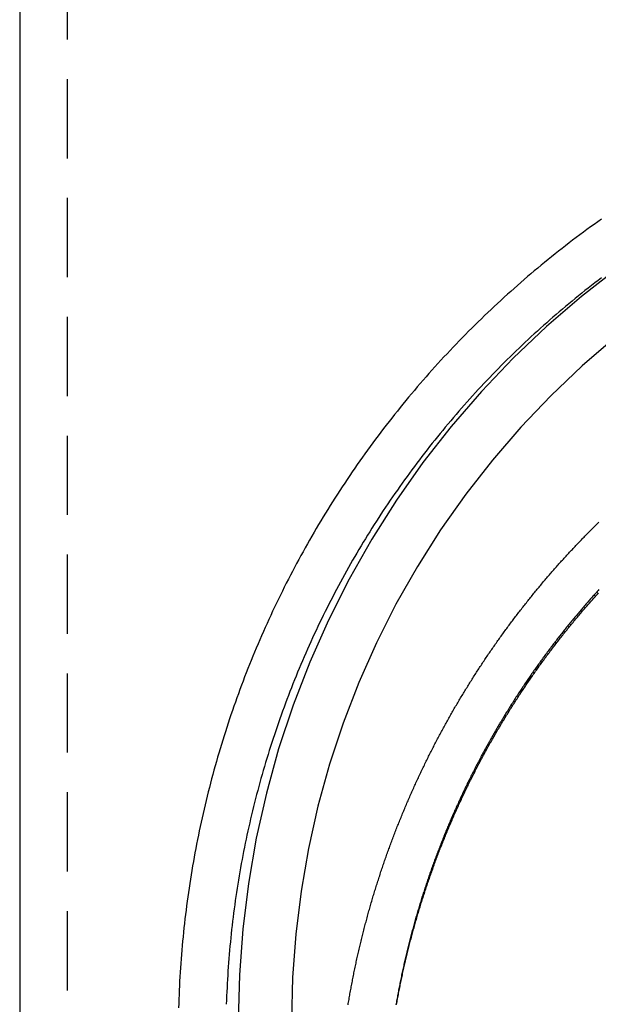
# Model space of a CAD drawing. Extents: x 817 to 1069, y 163 to 494.
# Drawn here: x 996 to 1014, y 375 to 406 of the extents above; entities that cross this region are included whole.
import ezdxf

# ---------------------------------------------------------------- set-up
doc = ezdxf.new("R2010")
doc.units = 0
doc.header["$LTSCALE"] = 10
doc.linetypes.add('VERDECKT', pattern=[0.375, 0.25, -0.125])
doc.layers.get('0').update_dxf_attribs({"linetype": 'CONTINUOUS'})
doc.layers.add('STEMPEL', color=3, linetype='CONTINUOUS')

# ---------------------------------------------------------------- blocks, each defined once
blk = doc.blocks.new('A$C1FA8683E')
at = {"extrusion": (-2e-16, 1, -2e-16)}
blk.add_line((-419.40228, 33.64359), (-419.40228, -104.84945), dxfattribs=at)
at = {"color": 1, "linetype": 'VERDECKT', "extrusion": (-2e-16, 1, -2e-16)}
blk.add_line((-417.90228, 33.64359), (-417.90228, -104.84945), dxfattribs=at)
at = {"color": 1}
for points in [[(-401.052, 17.9742, 0), (-401.167, 17.8929, 0), (-401.282, 17.8112, 0), (-401.396, 17.7289, 0), (-401.51, 17.6461, 0), (-401.623, 17.5627, 0), (-401.736, 17.4789, 0), (-401.849, 17.3946, 0), (-401.961, 17.3097, 0), (-402.073, 17.2244, 0), (-402.184, 17.1386, 0), (-402.295, 17.0522, 0), (-402.406, 16.9654, 0), (-402.516, 16.878, 0), (-402.626, 16.7902, 0), (-402.736, 16.7019, 0), (-402.845, 16.613, 0), (-402.954, 16.5237, 0), (-403.062, 16.4339, 0), (-403.17, 16.3436, 0), (-403.277, 16.2528, 0), (-403.385, 16.1616, 0), (-403.491, 16.0699, 0), (-403.598, 15.9777, 0), (-403.703, 15.885, 0), (-403.809, 15.7918, 0), (-403.914, 15.6982, 0), (-404.019, 15.6041, 0), (-404.123, 15.5095, 0), (-404.227, 15.4145, 0), (-404.33, 15.319, 0), (-404.433, 15.223, 0), (-404.535, 15.1266, 0), (-404.637, 15.0297, 0), (-404.739, 14.9324, 0), (-404.84, 14.8346, 0), (-404.941, 14.7364, 0), (-405.041, 14.6377, 0), (-405.141, 14.5386, 0), (-405.241, 14.439, 0), (-405.34, 14.339, 0), (-405.438, 14.2385, 0), (-405.536, 14.1376, 0), (-405.634, 14.0363, 0), (-405.731, 13.9346, 0), (-405.828, 13.8324, 0), (-405.924, 13.7297, 0), (-406.02, 13.6267, 0), (-406.116, 13.5232, 0), (-406.21, 13.4193, 0), (-406.305, 13.315, 0), (-406.399, 13.2102, 0), (-406.492, 13.1051, 0), (-406.586, 12.9995, 0), (-406.678, 12.8935, 0), (-406.77, 12.7871, 0), (-406.862, 12.6803, 0), (-406.953, 12.573, 0), (-407.044, 12.4654, 0), (-407.134, 12.3574, 0), (-407.224, 12.249, 0), (-407.313, 12.1401, 0), (-407.402, 12.0309, 0), (-407.49, 11.9213, 0), (-407.578, 11.8113, 0), (-407.665, 11.7008, 0), (-407.752, 11.5901, 0), (-407.838, 11.4789, 0), (-407.924, 11.3673, 0), (-408.009, 11.2553, 0), (-408.094, 11.143, 0), (-408.178, 11.0303, 0), (-408.262, 10.9172, 0), (-408.345, 10.8038, 0), (-408.428, 10.6899, 0), (-408.511, 10.5757, 0), (-408.592, 10.4611, 0), (-408.674, 10.3462, 0), (-408.754, 10.2309, 0), (-408.835, 10.1152, 0), (-408.914, 9.9992, 0), (-408.993, 9.88282, 0), (-409.072, 9.76607, 0), (-409.15, 9.64898, 0), (-409.228, 9.53153, 0), (-409.305, 9.41374, 0), (-409.381, 9.29559, 0), (-409.457, 9.17711, 0), (-409.533, 9.05828, 0), (-409.608, 8.93911, 0), (-409.682, 8.81961, 0), (-409.756, 8.69978, 0), (-409.829, 8.57961, 0), (-409.902, 8.45912, 0), (-409.974, 8.3383, 0), (-410.046, 8.21715, 0), (-410.117, 8.09569, 0), (-410.188, 7.97391, 0), (-410.258, 7.85181, 0), (-410.327, 7.7294, 0), (-410.396, 7.60668, 0), (-410.465, 7.48365, 0), (-410.533, 7.36032, 0), (-410.6, 7.23669, 0), (-410.667, 7.11275, 0), (-410.733, 6.98852, 0), (-410.799, 6.86399, 0), (-410.864, 6.73917, 0), (-410.928, 6.61406, 0), (-410.992, 6.48866, 0), (-411.056, 6.36298, 0), (-411.118, 6.23702, 0), (-411.181, 6.11077, 0), (-411.242, 5.98425, 0), (-411.304, 5.85746, 0), (-411.364, 5.73039, 0), (-411.424, 5.60305, 0), (-411.484, 5.47545, 0), (-411.543, 5.34758, 0), (-411.601, 5.21945, 0), (-411.659, 5.09107, 0), (-411.716, 4.96242, 0), (-411.773, 4.83352, 0), (-411.829, 4.70437, 0), (-411.884, 4.57498, 0), (-411.939, 4.44533, 0), (-411.993, 4.31544, 0), (-412.047, 4.18531, 0), (-412.1, 4.05495, 0), (-412.153, 3.92434, 0), (-412.205, 3.7935, 0), (-412.256, 3.66244, 0), (-412.307, 3.53114, 0), (-412.357, 3.39962, 0), (-412.407, 3.26787, 0), (-412.456, 3.13591, 0), (-412.505, 3.00372, 0), (-412.552, 2.87132, 0), (-412.6, 2.73871, 0), (-412.646, 2.60589, 0), (-412.692, 2.47286, 0), (-412.738, 2.33962, 0), (-412.783, 2.20618, 0), (-412.827, 2.07254, 0), (-412.871, 1.93871, 0), (-412.914, 1.80468, 0), (-412.957, 1.67045, 0), (-412.998, 1.53604, 0), (-413.04, 1.40144, 0), (-413.08, 1.26665, 0), (-413.121, 1.13169, 0), (-413.16, 0.99654, 0), (-413.199, 0.86122, 0), (-413.237, 0.72572, 0), (-413.275, 0.59005, 0), (-413.312, 0.45421, 0), (-413.348, 0.3182, 0), (-413.384, 0.18203, 0), (-413.419, 0.0457, 0), (-413.454, -0.09078, 0), (-413.488, -0.22742, 0), (-413.521, -0.36421, 0), (-413.554, -0.50116, 0), (-413.586, -0.63824, 0), (-413.618, -0.77547, 0), (-413.649, -0.91284, 0), (-413.679, -1.05035, 0), (-413.709, -1.18799, 0), (-413.738, -1.32576, 0), (-413.766, -1.46366, 0), (-413.794, -1.60169, 0), (-413.821, -1.73984, 0), (-413.848, -1.87811, 0), (-413.874, -2.0165, 0), (-413.899, -2.15501, 0), (-413.924, -2.29363, 0), (-413.948, -2.43235, 0), (-413.972, -2.57119, 0), (-413.994, -2.71012, 0), (-414.017, -2.84916, 0), (-414.038, -2.9883, 0), (-414.059, -3.12753, 0), (-414.08, -3.26686, 0), (-414.1, -3.40627, 0), (-414.119, -3.54577, 0), (-414.137, -3.68536, 0), (-414.155, -3.82503, 0), (-414.172, -3.96477, 0), (-414.189, -4.10459, 0), (-414.205, -4.24449, 0), (-414.221, -4.38445, 0), (-414.235, -4.52449, 0), (-414.25, -4.66459, 0), (-414.263, -4.80475, 0), (-414.276, -4.94496, 0), (-414.288, -5.08524, 0), (-414.3, -5.22557, 0), (-414.311, -5.36595, 0), (-414.321, -5.50637, 0), (-414.331, -5.64685, 0), (-414.34, -5.78736, 0), (-414.349, -5.92792, 0), (-414.357, -6.06851, 0), (-414.364, -6.20913, 0), (-414.371, -6.34979, 0), (-414.377, -6.49047, 0), (-414.382, -6.63118, 0), (-414.387, -6.77191, 0), (-414.391, -6.91267, 0)], [(-401.054, 16.1248, 0), (-401.159, 16.0452, 0), (-401.263, 15.9651, 0), (-401.367, 15.8846, 0), (-401.47, 15.8036, 0), (-401.573, 15.7221, 0), (-401.676, 15.6402, 0), (-401.778, 15.5579, 0), (-401.88, 15.4751, 0), (-401.981, 15.3918, 0), (-402.082, 15.3081, 0), (-402.183, 15.224, 0), (-402.284, 15.1394, 0), (-402.384, 15.0543, 0), (-402.483, 14.9689, 0), (-402.583, 14.8829, 0), (-402.682, 14.7966, 0), (-402.78, 14.7098, 0), (-402.878, 14.6226, 0), (-402.976, 14.5349, 0), (-403.074, 14.4469, 0), (-403.171, 14.3584, 0), (-403.267, 14.2694, 0), (-403.363, 14.1801, 0), (-403.459, 14.0903, 0), (-403.555, 14.0001, 0), (-403.65, 13.9095, 0), (-403.744, 13.8184, 0), (-403.839, 13.727, 0), (-403.932, 13.6351, 0), (-404.026, 13.5429, 0), (-404.119, 13.4502, 0), (-404.212, 13.3571, 0), (-404.304, 13.2636, 0), (-404.396, 13.1697, 0), (-404.487, 13.0755, 0), (-404.578, 12.9808, 0), (-404.669, 12.8857, 0), (-404.759, 12.7902, 0), (-404.849, 12.6943, 0), (-404.938, 12.5981, 0), (-405.027, 12.5014, 0), (-405.115, 12.4044, 0), (-405.203, 12.3069, 0), (-405.291, 12.2091, 0), (-405.378, 12.1109, 0), (-405.465, 12.0124, 0), (-405.551, 11.9134, 0), (-405.637, 11.8141, 0), (-405.723, 11.7144, 0), (-405.808, 11.6143, 0), (-405.892, 11.5139, 0), (-405.977, 11.4131, 0), (-406.06, 11.3119, 0), (-406.144, 11.2103, 0), (-406.226, 11.1084, 0), (-406.309, 11.0062, 0), (-406.391, 10.9035, 0), (-406.472, 10.8006, 0), (-406.553, 10.6972, 0), (-406.634, 10.5935, 0), (-406.714, 10.4895, 0), (-406.794, 10.3851, 0), (-406.873, 10.2804, 0), (-406.952, 10.1753, 0), (-407.03, 10.0698, 0), (-407.108, 9.96407, 0), (-407.185, 9.85796, 0), (-407.262, 9.75151, 0), (-407.339, 9.64473, 0), (-407.415, 9.53761, 0), (-407.49, 9.43015, 0), (-407.565, 9.32237, 0), (-407.64, 9.21426, 0), (-407.714, 9.10582, 0), (-407.788, 8.99706, 0), (-407.861, 8.88798, 0), (-407.934, 8.77857, 0), (-408.006, 8.66884, 0), (-408.077, 8.5588, 0), (-408.149, 8.44844, 0), (-408.219, 8.33777, 0), (-408.29, 8.22679, 0), (-408.359, 8.1155, 0), (-408.429, 8.0039, 0), (-408.497, 7.89199, 0), (-408.566, 7.77978, 0), (-408.633, 7.66727, 0), (-408.701, 7.55447, 0), (-408.768, 7.44136, 0), (-408.834, 7.32797, 0), (-408.9, 7.21428, 0), (-408.965, 7.1003, 0), (-409.03, 6.98604, 0), (-409.094, 6.87149, 0), (-409.158, 6.75666, 0), (-409.221, 6.64156, 0), (-409.284, 6.52617, 0), (-409.346, 6.41051, 0), (-409.408, 6.29458, 0), (-409.469, 6.17838, 0), (-409.53, 6.06191, 0), (-409.59, 5.94517, 0), (-409.65, 5.82817, 0), (-409.709, 5.71091, 0), (-409.768, 5.5934, 0), (-409.826, 5.47562, 0), (-409.883, 5.35759, 0), (-409.941, 5.23931, 0), (-409.997, 5.12078, 0), (-410.053, 5.00201, 0), (-410.109, 4.88299, 0), (-410.164, 4.76373, 0), (-410.219, 4.64422, 0), (-410.273, 4.52449, 0), (-410.326, 4.40451, 0), (-410.379, 4.2843, 0), (-410.432, 4.16386, 0), (-410.483, 4.0432, 0), (-410.535, 3.92231, 0), (-410.586, 3.80119, 0), (-410.636, 3.67985, 0), (-410.686, 3.5583, 0), (-410.735, 3.43652, 0), (-410.784, 3.31454, 0), (-410.832, 3.19234, 0), (-410.88, 3.06993, 0), (-410.927, 2.94731, 0), (-410.974, 2.82449, 0), (-411.02, 2.70147, 0), (-411.065, 2.57825, 0), (-411.11, 2.45483, 0), (-411.155, 2.33121, 0), (-411.199, 2.2074, 0), (-411.242, 2.0834, 0), (-411.285, 1.95921, 0), (-411.327, 1.83483, 0), (-411.369, 1.71027, 0), (-411.41, 1.58553, 0), (-411.451, 1.46061, 0), (-411.491, 1.33551, 0), (-411.53, 1.21024, 0), (-411.569, 1.08479, 0), (-411.608, 0.95918, 0), (-411.646, 0.8334, 0), (-411.683, 0.70745, 0), (-411.72, 0.58134, 0), (-411.756, 0.45507, 0), (-411.792, 0.32864, 0), (-411.827, 0.20205, 0), (-411.862, 0.07531, 0), (-411.896, -0.05158, 0), (-411.929, -0.17862, 0), (-411.962, -0.30581, 0), (-411.994, -0.43314, 0), (-412.026, -0.56061, 0), (-412.057, -0.68823, 0), (-412.088, -0.81598, 0), (-412.118, -0.94386, 0), (-412.148, -1.07188, 0), (-412.176, -1.20003, 0), (-412.205, -1.3283, 0), (-412.233, -1.45669, 0), (-412.26, -1.58521, 0), (-412.287, -1.71385, 0), (-412.313, -1.8426, 0), (-412.338, -1.97146, 0), (-412.363, -2.10044, 0), (-412.388, -2.22952, 0), (-412.412, -2.35872, 0), (-412.435, -2.48801, 0), (-412.458, -2.61741, 0), (-412.48, -2.7469, 0), (-412.502, -2.87649, 0), (-412.523, -3.00618, 0), (-412.543, -3.13595, 0), (-412.563, -3.26582, 0), (-412.582, -3.39577, 0), (-412.601, -3.5258, 0), (-412.619, -3.65592, 0), (-412.637, -3.78611, 0), (-412.654, -3.91638, 0), (-412.671, -4.04672, 0), (-412.686, -4.17714, 0), (-412.702, -4.30762, 0), (-412.717, -4.43817, 0), (-412.731, -4.56878, 0), (-412.744, -4.69946, 0), (-412.757, -4.83019, 0), (-412.77, -4.96098, 0), (-412.782, -5.09182, 0), (-412.793, -5.22271, 0), (-412.804, -5.35365, 0), (-412.814, -5.48464, 0), (-412.824, -5.61567, 0), (-412.833, -5.74674, 0), (-412.841, -5.87785, 0), (-412.849, -6.009, 0), (-412.857, -6.14018, 0), (-412.863, -6.27139, 0), (-412.869, -6.40263, 0), (-412.875, -6.53389, 0), (-412.88, -6.66518, 0), (-412.885, -6.79649, 0)], [(-409.044, -6.81817, 0), (-409.037, -6.77394, 0), (-409.03, -6.72972, 0), (-409.022, -6.68552, 0), (-409.015, -6.64133, 0), (-409.007, -6.59715, 0), (-408.999, -6.55299, 0), (-408.992, -6.50884, 0), (-408.984, -6.46471, 0), (-408.976, -6.42058, 0), (-408.968, -6.37648, 0), (-408.96, -6.33238, 0), (-408.952, -6.2883, 0), (-408.944, -6.24424, 0), (-408.935, -6.20019, 0), (-408.927, -6.15616, 0), (-408.919, -6.11214, 0), (-408.91, -6.06813, 0), (-408.902, -6.02414, 0), (-408.893, -5.98017, 0), (-408.884, -5.93621, 0), (-408.876, -5.89227, 0), (-408.867, -5.84835, 0), (-408.858, -5.80444, 0), (-408.849, -5.76055, 0), (-408.84, -5.71667, 0), (-408.831, -5.67281, 0), (-408.822, -5.62897, 0), (-408.812, -5.58515, 0), (-408.803, -5.54134, 0), (-408.794, -5.49755, 0), (-408.784, -5.45378, 0), (-408.775, -5.41002, 0), (-408.765, -5.36628, 0), (-408.755, -5.32256, 0), (-408.746, -5.27886, 0), (-408.736, -5.23518, 0), (-408.726, -5.19152, 0), (-408.716, -5.14787, 0), (-408.706, -5.10424, 0), (-408.696, -5.06063, 0), (-408.686, -5.01704, 0), (-408.675, -4.97347, 0), (-408.665, -4.92992, 0), (-408.655, -4.88639, 0), (-408.644, -4.84288, 0), (-408.634, -4.79939, 0), (-408.623, -4.75591, 0), (-408.613, -4.71246, 0), (-408.602, -4.66903, 0), (-408.591, -4.62562, 0), (-408.58, -4.58223, 0), (-408.569, -4.53886, 0), (-408.558, -4.49551, 0), (-408.547, -4.45218, 0), (-408.536, -4.40887, 0), (-408.525, -4.36558, 0), (-408.513, -4.32232, 0), (-408.502, -4.27907, 0), (-408.491, -4.23585, 0), (-408.479, -4.19265, 0), (-408.468, -4.14947, 0), (-408.456, -4.10631, 0), (-408.444, -4.06318, 0), (-408.432, -4.02006, 0), (-408.421, -3.97698, 0), (-408.409, -3.93391, 0), (-408.397, -3.89086, 0), (-408.385, -3.84784, 0), (-408.372, -3.80484, 0), (-408.36, -3.76187, 0), (-408.348, -3.71892, 0), (-408.336, -3.67599, 0), (-408.323, -3.63309, 0), (-408.311, -3.5902, 0), (-408.298, -3.54735, 0), (-408.286, -3.50452, 0), (-408.273, -3.46171, 0), (-408.26, -3.41892, 0), (-408.248, -3.37617, 0), (-408.235, -3.33343, 0), (-408.222, -3.29072, 0), (-408.209, -3.24804, 0), (-408.196, -3.20538, 0), (-408.183, -3.16274, 0), (-408.169, -3.12013, 0), (-408.156, -3.07755, 0), (-408.143, -3.03499, 0), (-408.129, -2.99246, 0), (-408.116, -2.94996, 0), (-408.102, -2.90748, 0), (-408.089, -2.86503, 0), (-408.075, -2.8226, 0), (-408.061, -2.7802, 0), (-408.047, -2.73783, 0), (-408.034, -2.69548, 0), (-408.02, -2.65316, 0), (-408.006, -2.61087, 0), (-407.992, -2.56861, 0), (-407.977, -2.52637, 0), (-407.963, -2.48416, 0), (-407.949, -2.44198, 0), (-407.935, -2.39983, 0), (-407.92, -2.3577, 0), (-407.906, -2.3156, 0), (-407.891, -2.27353, 0), (-407.877, -2.23149, 0), (-407.862, -2.18948, 0), (-407.847, -2.1475, 0), (-407.832, -2.10555, 0), (-407.818, -2.06362, 0), (-407.803, -2.02173, 0), (-407.788, -1.97986, 0), (-407.773, -1.93803, 0), (-407.757, -1.89622, 0), (-407.742, -1.85444, 0), (-407.727, -1.8127, 0), (-407.712, -1.77098, 0), (-407.696, -1.72929, 0), (-407.681, -1.68764, 0), (-407.665, -1.64601, 0), (-407.65, -1.60442, 0), (-407.634, -1.56286, 0), (-407.618, -1.52132, 0), (-407.603, -1.47982, 0), (-407.587, -1.43835, 0), (-407.571, -1.39691, 0), (-407.555, -1.35551, 0), (-407.539, -1.31413, 0), (-407.523, -1.27279, 0), (-407.507, -1.23148, 0), (-407.491, -1.1902, 0), (-407.474, -1.14895, 0), (-407.458, -1.10774, 0), (-407.442, -1.06656, 0), (-407.425, -1.02541, 0), (-407.409, -0.9843, 0), (-407.392, -0.94321, 0), (-407.375, -0.90216, 0), (-407.359, -0.86115, 0), (-407.342, -0.82017, 0), (-407.325, -0.77922, 0), (-407.308, -0.7383, 0), (-407.291, -0.69742, 0), (-407.274, -0.65658, 0), (-407.257, -0.61576, 0), (-407.24, -0.57498, 0), (-407.223, -0.53424, 0), (-407.205, -0.49352, 0), (-407.188, -0.45284, 0), (-407.171, -0.41219, 0), (-407.153, -0.37158, 0), (-407.135, -0.331, 0), (-407.118, -0.29046, 0), (-407.1, -0.24995, 0), (-407.083, -0.20947, 0), (-407.065, -0.16903, 0), (-407.047, -0.12862, 0), (-407.029, -0.08825, 0), (-407.011, -0.04791, 0), (-406.993, -0.00761, 0), (-406.975, 0.03266, 0), (-406.957, 0.07289, 0), (-406.939, 0.11309, 0), (-406.92, 0.15325, 0), (-406.902, 0.19338, 0), (-406.884, 0.23347, 0), (-406.865, 0.27353, 0), (-406.847, 0.31355, 0), (-406.828, 0.35353, 0), (-406.809, 0.39348, 0), (-406.791, 0.43339, 0), (-406.772, 0.47326, 0), (-406.753, 0.5131, 0), (-406.734, 0.5529, 0), (-406.715, 0.59267, 0), (-406.696, 0.63239, 0), (-406.677, 0.67209, 0), (-406.658, 0.71174, 0), (-406.639, 0.75136, 0), (-406.62, 0.79094, 0), (-406.6, 0.83048, 0), (-406.581, 0.86998, 0), (-406.562, 0.90945, 0), (-406.542, 0.94888, 0), (-406.523, 0.98827, 0), (-406.503, 1.02762, 0), (-406.483, 1.06694, 0), (-406.464, 1.10621, 0), (-406.444, 1.14545, 0), (-406.424, 1.18465, 0), (-406.404, 1.22381, 0), (-406.384, 1.26293, 0), (-406.364, 1.30202, 0), (-406.344, 1.34106, 0), (-406.324, 1.38007, 0), (-406.304, 1.41903, 0), (-406.284, 1.45796, 0), (-406.263, 1.49685, 0), (-406.243, 1.53569, 0), (-406.223, 1.5745, 0), (-406.202, 1.61327, 0), (-406.182, 1.652, 0), (-406.161, 1.69068, 0), (-406.14, 1.72933, 0), (-406.12, 1.76794, 0), (-406.099, 1.80651, 0), (-406.078, 1.84503, 0), (-406.057, 1.88352, 0), (-406.037, 1.92196, 0), (-406.016, 1.96037, 0), (-405.995, 1.99873, 0), (-405.973, 2.03705, 0), (-405.952, 2.07533, 0), (-405.931, 2.11357, 0), (-405.91, 2.15177, 0), (-405.889, 2.18992, 0), (-405.867, 2.22804, 0), (-405.846, 2.26611, 0), (-405.824, 2.30414, 0), (-405.803, 2.34213, 0), (-405.781, 2.38007, 0), (-405.76, 2.41797, 0), (-405.738, 2.45584, 0), (-405.716, 2.49365, 0), (-405.694, 2.53143, 0), (-405.673, 2.56916, 0), (-405.651, 2.60685, 0), (-405.629, 2.6445, 0), (-405.607, 2.6821, 0), (-405.585, 2.71966, 0), (-405.563, 2.75718, 0), (-405.54, 2.79465, 0), (-405.518, 2.83208, 0), (-405.496, 2.86946, 0), (-405.474, 2.9068, 0), (-405.451, 2.9441, 0), (-405.429, 2.98135, 0), (-405.406, 3.01856, 0), (-405.384, 3.05573, 0), (-405.361, 3.09285, 0), (-405.339, 3.12992, 0), (-405.316, 3.16695, 0), (-405.293, 3.20394, 0), (-405.27, 3.24088, 0), (-405.247, 3.27777, 0), (-405.225, 3.31462, 0), (-405.202, 3.35143, 0), (-405.179, 3.38819, 0), (-405.156, 3.4249, 0), (-405.132, 3.46157, 0), (-405.109, 3.49819, 0), (-405.086, 3.53477, 0), (-405.063, 3.57129, 0), (-405.039, 3.60778, 0), (-405.016, 3.64422, 0), (-404.993, 3.68061, 0), (-404.969, 3.71695, 0), (-404.946, 3.75325, 0), (-404.922, 3.7895, 0), (-404.899, 3.8257, 0), (-404.875, 3.86186, 0), (-404.851, 3.89797, 0), (-404.827, 3.93403, 0), (-404.804, 3.97004, 0), (-404.78, 4.00601, 0), (-404.756, 4.04193, 0), (-404.732, 4.0778, 0), (-404.708, 4.11363, 0), (-404.684, 4.1494, 0), (-404.66, 4.18513, 0), (-404.635, 4.22081, 0), (-404.611, 4.25644, 0), (-404.587, 4.29203, 0), (-404.563, 4.32756, 0), (-404.538, 4.36305, 0), (-404.514, 4.39849, 0), (-404.489, 4.43388, 0), (-404.465, 4.46922, 0), (-404.44, 4.50451, 0), (-404.416, 4.53975, 0), (-404.391, 4.57495, 0), (-404.366, 4.61009, 0), (-404.342, 4.64519, 0), (-404.317, 4.68023, 0), (-404.292, 4.71523, 0), (-404.267, 4.75018, 0), (-404.242, 4.78507, 0), (-404.217, 4.81992, 0), (-404.192, 4.85472, 0), (-404.167, 4.88946, 0), (-404.142, 4.92416, 0), (-404.117, 4.9588, 0), (-404.092, 4.9934, 0), (-404.066, 5.02795, 0), (-404.041, 5.06244, 0), (-404.016, 5.09688, 0), (-403.99, 5.13128, 0), (-403.965, 5.16562, 0), (-403.94, 5.19991, 0), (-403.914, 5.23415, 0), (-403.889, 5.26834, 0), (-403.863, 5.30247, 0), (-403.837, 5.33656, 0), (-403.812, 5.37059, 0), (-403.786, 5.40457, 0), (-403.76, 5.4385, 0), (-403.734, 5.47238, 0), (-403.708, 5.50621, 0), (-403.683, 5.53998, 0), (-403.657, 5.5737, 0), (-403.631, 5.60737, 0), (-403.605, 5.64099, 0), (-403.578, 5.67455, 0), (-403.552, 5.70806, 0), (-403.526, 5.74152, 0), (-403.5, 5.77492, 0), (-403.474, 5.80828, 0), (-403.447, 5.84157, 0), (-403.421, 5.87482, 0), (-403.395, 5.90801, 0), (-403.368, 5.94115, 0), (-403.342, 5.97424, 0), (-403.315, 6.00727, 0), (-403.289, 6.04024, 0), (-403.262, 6.07317, 0), (-403.236, 6.10604, 0), (-403.209, 6.13885, 0), (-403.182, 6.17161, 0), (-403.156, 6.20432, 0), (-403.129, 6.23697, 0), (-403.102, 6.26957, 0), (-403.075, 6.30212, 0), (-403.048, 6.3346, 0), (-403.021, 6.36704, 0), (-402.994, 6.39942, 0), (-402.967, 6.43174, 0), (-402.94, 6.46401, 0), (-402.913, 6.49622, 0), (-402.886, 6.52838, 0), (-402.859, 6.56048, 0), (-402.832, 6.59253, 0), (-402.805, 6.62452, 0), (-402.777, 6.65646, 0), (-402.75, 6.68834, 0), (-402.723, 6.72017, 0), (-402.695, 6.75193, 0), (-402.668, 6.78365, 0), (-402.64, 6.8153, 0), (-402.613, 6.8469, 0), (-402.585, 6.87845, 0), (-402.558, 6.90994, 0), (-402.53, 6.94137, 0), (-402.503, 6.97274, 0), (-402.475, 7.00406, 0), (-402.447, 7.03532, 0), (-402.42, 7.06652, 0), (-402.392, 7.09767, 0), (-402.364, 7.12876, 0), (-402.336, 7.15979, 0), (-402.308, 7.19077, 0), (-402.28, 7.22169, 0), (-402.252, 7.25255, 0), (-402.225, 7.28335, 0), (-402.197, 7.3141, 0), (-402.168, 7.34479, 0), (-402.14, 7.37542, 0), (-402.112, 7.40599, 0), (-402.084, 7.4365, 0), (-402.056, 7.46696, 0), (-402.028, 7.49736, 0), (-402, 7.5277, 0), (-401.971, 7.55798, 0), (-401.943, 7.5882, 0), (-401.915, 7.61836, 0), (-401.886, 7.64847, 0), (-401.858, 7.67851, 0), (-401.83, 7.7085, 0), (-401.801, 7.73843, 0), (-401.773, 7.7683, 0), (-401.744, 7.79811, 0), (-401.716, 7.82786, 0), (-401.687, 7.85755, 0), (-401.658, 7.88719, 0), (-401.63, 7.91676, 0), (-401.601, 7.94631, 0), (-401.572, 7.97583, 0), (-401.544, 8.00533, 0), (-401.515, 8.03481, 0), (-401.486, 8.06427, 0), (-401.457, 8.09371, 0), (-401.428, 8.12312, 0), (-401.398, 8.1525, 0), (-401.369, 8.18187, 0), (-401.34, 8.21121, 0), (-401.311, 8.24052, 0), (-401.281, 8.26981, 0), (-401.252, 8.29908, 0), (-401.222, 8.32832, 0), (-401.193, 8.35754, 0), (-401.163, 8.38673, 0), (-401.133, 8.41589, 0)], [(-401.132, 6.28892, 0), (-401.159, 6.25873, 0), (-401.187, 6.22848, 0), (-401.214, 6.19818, 0), (-401.241, 6.16781, 0), (-401.269, 6.13739, 0), (-401.296, 6.10691, 0), (-401.323, 6.07637, 0), (-401.35, 6.04577, 0), (-401.378, 6.01512, 0), (-401.405, 5.9844, 0), (-401.432, 5.95363, 0), (-401.459, 5.9228, 0), (-401.486, 5.89192, 0), (-401.513, 5.86097, 0), (-401.54, 5.82997, 0), (-401.567, 5.79891, 0), (-401.594, 5.76779, 0), (-401.621, 5.73662, 0), (-401.648, 5.70539, 0), (-401.674, 5.6741, 0), (-401.701, 5.64275, 0), (-401.728, 5.61135, 0), (-401.754, 5.57989, 0), (-401.781, 5.54837, 0), (-401.808, 5.5168, 0), (-401.834, 5.48517, 0), (-401.861, 5.45349, 0), (-401.887, 5.42175, 0), (-401.914, 5.38995, 0), (-401.94, 5.35809, 0), (-401.966, 5.32619, 0), (-401.993, 5.29422, 0), (-402.019, 5.2622, 0), (-402.045, 5.23012, 0), (-402.071, 5.19799, 0), (-402.098, 5.1658, 0), (-402.124, 5.13356, 0), (-402.15, 5.10126, 0), (-402.176, 5.06891, 0), (-402.202, 5.0365, 0), (-402.228, 5.00403, 0), (-402.254, 4.97151, 0), (-402.28, 4.93894, 0), (-402.305, 4.90631, 0), (-402.331, 4.87363, 0), (-402.357, 4.8409, 0), (-402.383, 4.80811, 0), (-402.408, 4.77526, 0), (-402.434, 4.74236, 0), (-402.459, 4.70941, 0), (-402.485, 4.6764, 0), (-402.51, 4.64334, 0), (-402.536, 4.61023, 0), (-402.561, 4.57706, 0), (-402.587, 4.54384, 0), (-402.612, 4.51057, 0), (-402.637, 4.47725, 0), (-402.662, 4.44387, 0), (-402.688, 4.41043, 0), (-402.713, 4.37695, 0), (-402.738, 4.34341, 0), (-402.763, 4.30982, 0), (-402.788, 4.27618, 0), (-402.813, 4.24249, 0), (-402.838, 4.20874, 0), (-402.863, 4.17494, 0), (-402.887, 4.14109, 0), (-402.912, 4.10719, 0), (-402.937, 4.07324, 0), (-402.962, 4.03923, 0), (-402.986, 4.00518, 0), (-403.011, 3.97107, 0), (-403.035, 3.93691, 0), (-403.06, 3.9027, 0), (-403.084, 3.86844, 0), (-403.109, 3.83413, 0), (-403.133, 3.79977, 0), (-403.157, 3.76535, 0), (-403.181, 3.73089, 0), (-403.206, 3.69638, 0), (-403.23, 3.66181, 0), (-403.254, 3.6272, 0), (-403.278, 3.59253, 0), (-403.302, 3.55782, 0), (-403.326, 3.52305, 0), (-403.35, 3.48824, 0), (-403.374, 3.45338, 0), (-403.397, 3.41847, 0), (-403.421, 3.3835, 0), (-403.445, 3.34849, 0), (-403.469, 3.31343, 0), (-403.492, 3.27832, 0), (-403.516, 3.24317, 0), (-403.539, 3.20796, 0), (-403.563, 3.1727, 0), (-403.586, 3.1374, 0), (-403.609, 3.10205, 0), (-403.633, 3.06664, 0), (-403.656, 3.0312, 0), (-403.679, 2.9957, 0), (-403.702, 2.96015, 0), (-403.725, 2.92456, 0), (-403.749, 2.88892, 0), (-403.772, 2.85323, 0), (-403.794, 2.81749, 0), (-403.817, 2.78171, 0), (-403.84, 2.74588, 0), (-403.863, 2.71, 0), (-403.886, 2.67407, 0), (-403.908, 2.6381, 0), (-403.931, 2.60208, 0), (-403.954, 2.56602, 0), (-403.976, 2.5299, 0), (-403.999, 2.49375, 0), (-404.021, 2.45754, 0), (-404.043, 2.42129, 0), (-404.066, 2.38499, 0), (-404.088, 2.34865, 0), (-404.11, 2.31226, 0), (-404.132, 2.27583, 0), (-404.154, 2.23935, 0), (-404.176, 2.20283, 0), (-404.198, 2.16626, 0), (-404.22, 2.12965, 0), (-404.242, 2.09299, 0), (-404.264, 2.05628, 0), (-404.286, 2.01954, 0), (-404.307, 1.98274, 0), (-404.329, 1.94591, 0), (-404.351, 1.90903, 0), (-404.372, 1.8721, 0), (-404.394, 1.83513, 0), (-404.415, 1.79812, 0), (-404.436, 1.76106, 0), (-404.458, 1.72396, 0), (-404.479, 1.68682, 0), (-404.5, 1.64964, 0), (-404.521, 1.61241, 0), (-404.543, 1.57513, 0), (-404.564, 1.53782, 0), (-404.585, 1.50046, 0), (-404.605, 1.46306, 0), (-404.626, 1.42562, 0), (-404.647, 1.38813, 0), (-404.668, 1.35061, 0), (-404.689, 1.31304, 0), (-404.709, 1.27543, 0), (-404.73, 1.23777, 0), (-404.75, 1.20008, 0), (-404.771, 1.16234, 0), (-404.791, 1.12457, 0), (-404.812, 1.08675, 0), (-404.832, 1.04889, 0), (-404.852, 1.01099, 0), (-404.872, 0.97305, 0), (-404.892, 0.93506, 0), (-404.913, 0.89704, 0), (-404.933, 0.85898, 0), (-404.952, 0.82088, 0), (-404.972, 0.78273, 0), (-404.992, 0.74455, 0), (-405.012, 0.70633, 0), (-405.032, 0.66806, 0), (-405.051, 0.62976, 0), (-405.071, 0.59142, 0), (-405.09, 0.55304, 0), (-405.11, 0.51462, 0), (-405.129, 0.47616, 0), (-405.149, 0.43766, 0), (-405.168, 0.39912, 0), (-405.187, 0.36055, 0), (-405.206, 0.32193, 0), (-405.226, 0.28328, 0), (-405.245, 0.24459, 0), (-405.264, 0.20586, 0), (-405.283, 0.16709, 0), (-405.301, 0.12829, 0), (-405.32, 0.08945, 0), (-405.339, 0.05057, 0), (-405.358, 0.01165, 0), (-405.376, -0.02731, 0), (-405.395, -0.0663, 0), (-405.413, -0.10533, 0), (-405.432, -0.14439, 0), (-405.45, -0.1835, 0), (-405.469, -0.22264, 0), (-405.487, -0.26181, 0), (-405.505, -0.30103, 0), (-405.523, -0.34027, 0), (-405.541, -0.37956, 0), (-405.559, -0.41888, 0), (-405.577, -0.45824, 0), (-405.595, -0.49763, 0), (-405.613, -0.53706, 0), (-405.631, -0.57652, 0), (-405.648, -0.61602, 0), (-405.666, -0.65555, 0), (-405.684, -0.69512, 0), (-405.701, -0.73472, 0), (-405.719, -0.77436, 0), (-405.736, -0.81404, 0), (-405.753, -0.85374, 0), (-405.77, -0.89349, 0), (-405.788, -0.93326, 0), (-405.805, -0.97307, 0), (-405.822, -1.01292, 0), (-405.839, -1.05279, 0), (-405.856, -1.09271, 0), (-405.873, -1.13265, 0), (-405.889, -1.17263, 0), (-405.906, -1.21264, 0), (-405.923, -1.25269, 0), (-405.939, -1.29277, 0), (-405.956, -1.33288, 0), (-405.973, -1.37303, 0), (-405.989, -1.41321, 0), (-406.005, -1.45342, 0), (-406.022, -1.49367, 0), (-406.038, -1.53395, 0), (-406.054, -1.57426, 0), (-406.07, -1.61461, 0), (-406.086, -1.65499, 0), (-406.102, -1.6954, 0), (-406.118, -1.73584, 0), (-406.134, -1.77632, 0), (-406.15, -1.81682, 0), (-406.165, -1.85736, 0), (-406.181, -1.89793, 0), (-406.196, -1.93853, 0), (-406.212, -1.97917, 0), (-406.227, -2.01983, 0), (-406.243, -2.06053, 0), (-406.258, -2.10125, 0), (-406.273, -2.14201, 0), (-406.289, -2.18279, 0), (-406.304, -2.22361, 0), (-406.319, -2.26446, 0), (-406.334, -2.30533, 0), (-406.349, -2.34624, 0), (-406.363, -2.38718, 0), (-406.378, -2.42814, 0), (-406.393, -2.46914, 0), (-406.408, -2.51016, 0), (-406.422, -2.55121, 0), (-406.437, -2.5923, 0), (-406.451, -2.63341, 0), (-406.465, -2.67455, 0), (-406.48, -2.71571, 0), (-406.494, -2.75691, 0), (-406.508, -2.79813, 0), (-406.522, -2.83938, 0), (-406.536, -2.88066, 0), (-406.55, -2.92197, 0), (-406.564, -2.9633, 0), (-406.578, -3.00467, 0), (-406.592, -3.04605, 0), (-406.606, -3.08747, 0), (-406.619, -3.12891, 0), (-406.633, -3.17038, 0), (-406.646, -3.21187, 0), (-406.66, -3.2534, 0), (-406.673, -3.29494, 0), (-406.686, -3.33652, 0), (-406.7, -3.37811, 0), (-406.713, -3.41974, 0), (-406.726, -3.46139, 0), (-406.739, -3.50306, 0), (-406.752, -3.54477, 0), (-406.765, -3.58649, 0), (-406.777, -3.62824, 0), (-406.79, -3.67002, 0), (-406.803, -3.71182, 0), (-406.815, -3.75364, 0), (-406.828, -3.79549, 0), (-406.84, -3.83736, 0), (-406.853, -3.87925, 0), (-406.865, -3.92117, 0), (-406.877, -3.96312, 0), (-406.89, -4.00508, 0), (-406.902, -4.04707, 0), (-406.914, -4.08908, 0), (-406.926, -4.13112, 0), (-406.938, -4.17317, 0), (-406.949, -4.21525, 0), (-406.961, -4.25735, 0), (-406.973, -4.29948, 0), (-406.984, -4.34162, 0), (-406.996, -4.38379, 0), (-407.007, -4.42598, 0), (-407.019, -4.46818, 0), (-407.03, -4.51042, 0), (-407.042, -4.55267, 0), (-407.053, -4.59494, 0), (-407.064, -4.63723, 0), (-407.075, -4.67954, 0), (-407.086, -4.72188, 0), (-407.097, -4.76423, 0), (-407.108, -4.8066, 0), (-407.118, -4.84899, 0), (-407.129, -4.89141, 0), (-407.14, -4.93384, 0), (-407.15, -4.97629, 0), (-407.161, -5.01876, 0), (-407.171, -5.06124, 0), (-407.181, -5.10375, 0), (-407.192, -5.14628, 0), (-407.202, -5.18882, 0), (-407.212, -5.23138, 0), (-407.222, -5.27396, 0), (-407.232, -5.31656, 0), (-407.242, -5.35917, 0), (-407.252, -5.4018, 0), (-407.262, -5.44445, 0), (-407.271, -5.48711, 0), (-407.281, -5.5298, 0), (-407.29, -5.5725, 0), (-407.3, -5.61521, 0), (-407.309, -5.65794, 0), (-407.319, -5.70069, 0), (-407.328, -5.74345, 0), (-407.337, -5.78623, 0), (-407.346, -5.82903, 0), (-407.355, -5.87184, 0), (-407.364, -5.91466, 0), (-407.373, -5.9575, 0), (-407.382, -6.00036, 0), (-407.391, -6.04322, 0), (-407.399, -6.08611, 0), (-407.408, -6.12901, 0), (-407.417, -6.17192, 0), (-407.425, -6.21485, 0), (-407.433, -6.25779, 0), (-407.442, -6.30074, 0), (-407.45, -6.34371, 0), (-407.458, -6.38669, 0), (-407.466, -6.42968, 0), (-407.474, -6.47269, 0), (-407.482, -6.51571, 0), (-407.49, -6.55874, 0), (-407.498, -6.60179, 0), (-407.506, -6.64485, 0), (-407.513, -6.68791, 0), (-407.521, -6.731, 0), (-407.528, -6.77409, 0), (-407.536, -6.81719, 0)], [(-401.132, 6.28892, 0), (-401.159, 6.25873, 0), (-401.187, 6.22848, 0), (-401.214, 6.19818, 0), (-401.241, 6.16781, 0), (-401.269, 6.13739, 0), (-401.296, 6.10691, 0), (-401.323, 6.07637, 0), (-401.35, 6.04577, 0), (-401.378, 6.01512, 0), (-401.405, 5.9844, 0), (-401.432, 5.95363, 0), (-401.459, 5.9228, 0), (-401.486, 5.89192, 0), (-401.513, 5.86097, 0), (-401.54, 5.82997, 0), (-401.567, 5.79891, 0), (-401.594, 5.76779, 0), (-401.621, 5.73662, 0), (-401.648, 5.70539, 0), (-401.674, 5.6741, 0), (-401.701, 5.64275, 0), (-401.728, 5.61135, 0), (-401.754, 5.57989, 0), (-401.781, 5.54837, 0), (-401.808, 5.5168, 0), (-401.834, 5.48517, 0), (-401.861, 5.45349, 0), (-401.887, 5.42175, 0), (-401.914, 5.38995, 0), (-401.94, 5.35809, 0), (-401.966, 5.32619, 0), (-401.993, 5.29422, 0), (-402.019, 5.2622, 0), (-402.045, 5.23012, 0), (-402.071, 5.19799, 0), (-402.098, 5.1658, 0), (-402.124, 5.13356, 0), (-402.15, 5.10126, 0), (-402.176, 5.06891, 0), (-402.202, 5.0365, 0), (-402.228, 5.00403, 0), (-402.254, 4.97151, 0), (-402.28, 4.93894, 0), (-402.305, 4.90631, 0), (-402.331, 4.87363, 0), (-402.357, 4.8409, 0), (-402.383, 4.80811, 0), (-402.408, 4.77526, 0), (-402.434, 4.74236, 0), (-402.459, 4.70941, 0), (-402.485, 4.6764, 0), (-402.51, 4.64334, 0), (-402.536, 4.61023, 0), (-402.561, 4.57706, 0), (-402.587, 4.54384, 0), (-402.612, 4.51057, 0), (-402.637, 4.47725, 0), (-402.662, 4.44387, 0), (-402.688, 4.41043, 0), (-402.713, 4.37695, 0), (-402.738, 4.34341, 0), (-402.763, 4.30982, 0), (-402.788, 4.27618, 0), (-402.813, 4.24249, 0), (-402.838, 4.20874, 0), (-402.863, 4.17494, 0), (-402.887, 4.14109, 0), (-402.912, 4.10719, 0), (-402.937, 4.07324, 0), (-402.962, 4.03923, 0), (-402.986, 4.00518, 0), (-403.011, 3.97107, 0), (-403.035, 3.93691, 0), (-403.06, 3.9027, 0), (-403.084, 3.86844, 0), (-403.109, 3.83413, 0), (-403.133, 3.79977, 0), (-403.157, 3.76535, 0), (-403.181, 3.73089, 0), (-403.206, 3.69638, 0), (-403.23, 3.66181, 0), (-403.254, 3.6272, 0), (-403.278, 3.59253, 0), (-403.302, 3.55782, 0), (-403.326, 3.52305, 0), (-403.35, 3.48824, 0), (-403.374, 3.45338, 0), (-403.397, 3.41847, 0), (-403.421, 3.3835, 0), (-403.445, 3.34849, 0), (-403.469, 3.31343, 0), (-403.492, 3.27832, 0), (-403.516, 3.24317, 0), (-403.539, 3.20796, 0), (-403.563, 3.1727, 0), (-403.586, 3.1374, 0), (-403.609, 3.10205, 0), (-403.633, 3.06664, 0), (-403.656, 3.0312, 0), (-403.679, 2.9957, 0), (-403.702, 2.96015, 0), (-403.725, 2.92456, 0), (-403.749, 2.88892, 0), (-403.772, 2.85323, 0), (-403.794, 2.81749, 0), (-403.817, 2.78171, 0), (-403.84, 2.74588, 0), (-403.863, 2.71, 0), (-403.886, 2.67407, 0), (-403.908, 2.6381, 0), (-403.931, 2.60208, 0), (-403.954, 2.56602, 0), (-403.976, 2.5299, 0), (-403.999, 2.49375, 0), (-404.021, 2.45754, 0), (-404.043, 2.42129, 0), (-404.066, 2.38499, 0), (-404.088, 2.34865, 0), (-404.11, 2.31226, 0), (-404.132, 2.27583, 0), (-404.154, 2.23935, 0), (-404.176, 2.20283, 0), (-404.198, 2.16626, 0), (-404.22, 2.12965, 0), (-404.242, 2.09299, 0), (-404.264, 2.05628, 0), (-404.286, 2.01954, 0), (-404.307, 1.98274, 0), (-404.329, 1.94591, 0), (-404.351, 1.90903, 0), (-404.372, 1.8721, 0), (-404.394, 1.83513, 0), (-404.415, 1.79812, 0), (-404.436, 1.76106, 0), (-404.458, 1.72396, 0), (-404.479, 1.68682, 0), (-404.5, 1.64964, 0), (-404.521, 1.61241, 0), (-404.543, 1.57513, 0), (-404.564, 1.53782, 0), (-404.585, 1.50046, 0), (-404.605, 1.46306, 0), (-404.626, 1.42562, 0), (-404.647, 1.38813, 0), (-404.668, 1.35061, 0), (-404.689, 1.31304, 0), (-404.709, 1.27543, 0), (-404.73, 1.23777, 0), (-404.75, 1.20008, 0), (-404.771, 1.16234, 0), (-404.791, 1.12457, 0), (-404.812, 1.08675, 0), (-404.832, 1.04889, 0), (-404.852, 1.01099, 0), (-404.872, 0.97305, 0), (-404.892, 0.93506, 0), (-404.913, 0.89704, 0), (-404.933, 0.85898, 0), (-404.952, 0.82088, 0), (-404.972, 0.78273, 0), (-404.992, 0.74455, 0), (-405.012, 0.70633, 0), (-405.032, 0.66806, 0), (-405.051, 0.62976, 0), (-405.071, 0.59142, 0), (-405.09, 0.55304, 0), (-405.11, 0.51462, 0), (-405.129, 0.47616, 0), (-405.149, 0.43766, 0), (-405.168, 0.39912, 0), (-405.187, 0.36055, 0), (-405.206, 0.32193, 0), (-405.226, 0.28328, 0), (-405.245, 0.24459, 0), (-405.264, 0.20586, 0), (-405.283, 0.16709, 0), (-405.301, 0.12829, 0), (-405.32, 0.08945, 0), (-405.339, 0.05057, 0), (-405.358, 0.01165, 0), (-405.376, -0.02731, 0), (-405.395, -0.0663, 0), (-405.413, -0.10533, 0), (-405.432, -0.14439, 0), (-405.45, -0.1835, 0), (-405.469, -0.22264, 0), (-405.487, -0.26181, 0), (-405.505, -0.30103, 0), (-405.523, -0.34027, 0), (-405.541, -0.37956, 0), (-405.559, -0.41888, 0), (-405.577, -0.45824, 0), (-405.595, -0.49763, 0), (-405.613, -0.53706, 0), (-405.631, -0.57652, 0), (-405.648, -0.61602, 0), (-405.666, -0.65555, 0), (-405.684, -0.69512, 0), (-405.701, -0.73472, 0), (-405.719, -0.77436, 0), (-405.736, -0.81404, 0), (-405.753, -0.85374, 0), (-405.77, -0.89349, 0), (-405.788, -0.93326, 0), (-405.805, -0.97307, 0), (-405.822, -1.01292, 0), (-405.839, -1.05279, 0), (-405.856, -1.09271, 0), (-405.873, -1.13265, 0), (-405.889, -1.17263, 0), (-405.906, -1.21264, 0), (-405.923, -1.25269, 0), (-405.939, -1.29277, 0), (-405.956, -1.33288, 0), (-405.973, -1.37303, 0), (-405.989, -1.41321, 0), (-406.005, -1.45342, 0), (-406.022, -1.49367, 0), (-406.038, -1.53395, 0), (-406.054, -1.57426, 0), (-406.07, -1.61461, 0), (-406.086, -1.65499, 0), (-406.102, -1.6954, 0), (-406.118, -1.73584, 0), (-406.134, -1.77632, 0), (-406.15, -1.81682, 0), (-406.165, -1.85736, 0), (-406.181, -1.89793, 0), (-406.196, -1.93853, 0), (-406.212, -1.97917, 0), (-406.227, -2.01983, 0), (-406.243, -2.06053, 0), (-406.258, -2.10125, 0), (-406.273, -2.14201, 0), (-406.289, -2.18279, 0), (-406.304, -2.22361, 0), (-406.319, -2.26446, 0), (-406.334, -2.30533, 0), (-406.349, -2.34624, 0), (-406.363, -2.38718, 0), (-406.378, -2.42814, 0), (-406.393, -2.46914, 0), (-406.408, -2.51016, 0), (-406.422, -2.55121, 0), (-406.437, -2.5923, 0), (-406.451, -2.63341, 0), (-406.465, -2.67455, 0), (-406.48, -2.71571, 0), (-406.494, -2.75691, 0), (-406.508, -2.79813, 0), (-406.522, -2.83938, 0), (-406.536, -2.88066, 0), (-406.55, -2.92197, 0), (-406.564, -2.9633, 0), (-406.578, -3.00467, 0), (-406.592, -3.04605, 0), (-406.606, -3.08747, 0), (-406.619, -3.12891, 0), (-406.633, -3.17038, 0), (-406.646, -3.21187, 0), (-406.66, -3.2534, 0), (-406.673, -3.29494, 0), (-406.686, -3.33652, 0), (-406.7, -3.37811, 0), (-406.713, -3.41974, 0), (-406.726, -3.46139, 0), (-406.739, -3.50306, 0), (-406.752, -3.54477, 0), (-406.765, -3.58649, 0), (-406.777, -3.62824, 0), (-406.79, -3.67002, 0), (-406.803, -3.71182, 0), (-406.815, -3.75364, 0), (-406.828, -3.79549, 0), (-406.84, -3.83736, 0), (-406.853, -3.87925, 0), (-406.865, -3.92117, 0), (-406.877, -3.96312, 0), (-406.89, -4.00508, 0), (-406.902, -4.04707, 0), (-406.914, -4.08908, 0), (-406.926, -4.13112, 0), (-406.938, -4.17317, 0), (-406.949, -4.21525, 0), (-406.961, -4.25735, 0), (-406.973, -4.29948, 0), (-406.984, -4.34162, 0), (-406.996, -4.38379, 0), (-407.007, -4.42598, 0), (-407.019, -4.46818, 0), (-407.03, -4.51042, 0), (-407.042, -4.55267, 0), (-407.053, -4.59494, 0), (-407.064, -4.63723, 0), (-407.075, -4.67954, 0), (-407.086, -4.72188, 0), (-407.097, -4.76423, 0), (-407.108, -4.8066, 0), (-407.118, -4.84899, 0), (-407.129, -4.89141, 0), (-407.14, -4.93384, 0), (-407.15, -4.97629, 0), (-407.161, -5.01876, 0), (-407.171, -5.06124, 0), (-407.181, -5.10375, 0), (-407.192, -5.14628, 0), (-407.202, -5.18882, 0), (-407.212, -5.23138, 0), (-407.222, -5.27396, 0), (-407.232, -5.31656, 0), (-407.242, -5.35917, 0), (-407.252, -5.4018, 0), (-407.262, -5.44445, 0), (-407.271, -5.48711, 0), (-407.281, -5.5298, 0), (-407.29, -5.5725, 0), (-407.3, -5.61521, 0), (-407.309, -5.65794, 0), (-407.319, -5.70069, 0), (-407.328, -5.74345, 0), (-407.337, -5.78623, 0), (-407.346, -5.82903, 0), (-407.355, -5.87184, 0), (-407.364, -5.91466, 0), (-407.373, -5.9575, 0), (-407.382, -6.00036, 0), (-407.391, -6.04322, 0), (-407.399, -6.08611, 0), (-407.408, -6.12901, 0), (-407.417, -6.17192, 0), (-407.425, -6.21485, 0), (-407.433, -6.25779, 0), (-407.442, -6.30074, 0), (-407.45, -6.34371, 0), (-407.458, -6.38669, 0), (-407.466, -6.42968, 0), (-407.474, -6.47269, 0), (-407.482, -6.51571, 0), (-407.49, -6.55874, 0), (-407.498, -6.60179, 0), (-407.506, -6.64485, 0), (-407.513, -6.68791, 0), (-407.521, -6.731, 0), (-407.528, -6.77409, 0), (-407.536, -6.81719, 0)], [(-407.515, -6.80577, 0), (-407.507, -6.76112, 0), (-407.499, -6.7165, 0), (-407.491, -6.67188, 0), (-407.483, -6.62728, 0), (-407.475, -6.5827, 0), (-407.466, -6.53813, 0), (-407.458, -6.49358, 0), (-407.449, -6.44905, 0), (-407.441, -6.40452, 0), (-407.432, -6.36002, 0), (-407.424, -6.31553, 0), (-407.415, -6.27106, 0), (-407.406, -6.22661, 0), (-407.397, -6.18217, 0), (-407.388, -6.13775, 0), (-407.379, -6.09334, 0), (-407.37, -6.04896, 0), (-407.361, -6.00459, 0), (-407.351, -5.96024, 0), (-407.342, -5.91591, 0), (-407.332, -5.87159, 0), (-407.323, -5.8273, 0), (-407.313, -5.78302, 0), (-407.303, -5.73876, 0), (-407.294, -5.69453, 0), (-407.284, -5.65031, 0), (-407.274, -5.6061, 0), (-407.264, -5.56192, 0), (-407.254, -5.51776, 0), (-407.244, -5.47362, 0), (-407.233, -5.4295, 0), (-407.223, -5.38539, 0), (-407.213, -5.34131, 0), (-407.202, -5.29725, 0), (-407.192, -5.25321, 0), (-407.181, -5.20919, 0), (-407.17, -5.16519, 0), (-407.16, -5.12122, 0), (-407.149, -5.07726, 0), (-407.138, -5.03333, 0), (-407.127, -4.98941, 0), (-407.116, -4.94552, 0), (-407.104, -4.90165, 0), (-407.093, -4.85781, 0), (-407.082, -4.81398, 0), (-407.071, -4.77018, 0), (-407.059, -4.7264, 0), (-407.048, -4.68265, 0), (-407.036, -4.63891, 0), (-407.024, -4.5952, 0), (-407.012, -4.55152, 0), (-407.001, -4.50786, 0), (-406.989, -4.46422, 0), (-406.977, -4.4206, 0), (-406.965, -4.37701, 0), (-406.953, -4.33345, 0), (-406.94, -4.2899, 0), (-406.928, -4.24639, 0), (-406.916, -4.2029, 0), (-406.903, -4.15943, 0), (-406.891, -4.11599, 0), (-406.878, -4.07257, 0), (-406.866, -4.02918, 0), (-406.853, -3.98581, 0), (-406.84, -3.94248, 0), (-406.827, -3.89916, 0), (-406.814, -3.85588, 0), (-406.801, -3.81262, 0), (-406.788, -3.76938, 0), (-406.775, -3.72617, 0), (-406.762, -3.68299, 0), (-406.748, -3.63984, 0), (-406.735, -3.59672, 0), (-406.721, -3.55362, 0), (-406.708, -3.51055, 0), (-406.694, -3.46751, 0), (-406.681, -3.42449, 0), (-406.667, -3.3815, 0), (-406.653, -3.33855, 0), (-406.639, -3.29562, 0), (-406.625, -3.25272, 0), (-406.611, -3.20984, 0), (-406.597, -3.167, 0), (-406.583, -3.12419, 0), (-406.568, -3.0814, 0), (-406.554, -3.03865, 0), (-406.54, -2.99593, 0), (-406.525, -2.95323, 0), (-406.511, -2.91057, 0), (-406.496, -2.86793, 0), (-406.481, -2.82533, 0), (-406.467, -2.78275, 0), (-406.452, -2.74021, 0), (-406.437, -2.6977, 0), (-406.422, -2.65522, 0), (-406.407, -2.61277, 0), (-406.392, -2.57035, 0), (-406.376, -2.52797, 0), (-406.361, -2.48561, 0), (-406.346, -2.44329, 0), (-406.33, -2.401, 0), (-406.315, -2.35874, 0), (-406.299, -2.31652, 0), (-406.284, -2.27433, 0), (-406.268, -2.23217, 0), (-406.252, -2.19004, 0), (-406.237, -2.14795, 0), (-406.221, -2.10589, 0), (-406.205, -2.06386, 0), (-406.189, -2.02187, 0), (-406.173, -1.97991, 0), (-406.156, -1.93799, 0), (-406.14, -1.8961, 0), (-406.124, -1.85425, 0), (-406.107, -1.81243, 0), (-406.091, -1.77064, 0), (-406.074, -1.72889, 0), (-406.058, -1.68717, 0), (-406.041, -1.64549, 0), (-406.024, -1.60385, 0), (-406.008, -1.56224, 0), (-405.991, -1.52067, 0), (-405.974, -1.47913, 0), (-405.957, -1.43763, 0), (-405.94, -1.39617, 0), (-405.923, -1.35474, 0), (-405.905, -1.31335, 0), (-405.888, -1.27199, 0), (-405.871, -1.23068, 0), (-405.853, -1.18939, 0), (-405.836, -1.14815, 0), (-405.818, -1.10694, 0), (-405.801, -1.06577, 0), (-405.783, -1.02463, 0), (-405.765, -0.98353, 0), (-405.747, -0.94247, 0), (-405.729, -0.90144, 0), (-405.711, -0.86045, 0), (-405.693, -0.8195, 0), (-405.675, -0.77858, 0), (-405.657, -0.73771, 0), (-405.639, -0.69687, 0), (-405.621, -0.65607, 0), (-405.602, -0.6153, 0), (-405.584, -0.57458, 0), (-405.565, -0.53389, 0), (-405.547, -0.49324, 0), (-405.528, -0.45263, 0), (-405.509, -0.41206, 0), (-405.491, -0.37153, 0), (-405.472, -0.33103, 0), (-405.453, -0.29058, 0), (-405.434, -0.25016, 0), (-405.415, -0.20979, 0), (-405.396, -0.16945, 0), (-405.377, -0.12915, 0), (-405.357, -0.0889, 0), (-405.338, -0.04868, 0), (-405.319, -0.0085, 0), (-405.299, 0.03163, 0), (-405.28, 0.07173, 0), (-405.26, 0.11179, 0), (-405.241, 0.1518, 0), (-405.221, 0.19178, 0), (-405.201, 0.23171, 0), (-405.182, 0.2716, 0), (-405.162, 0.31145, 0), (-405.142, 0.35126, 0), (-405.122, 0.39103, 0), (-405.102, 0.43076, 0), (-405.082, 0.47045, 0), (-405.061, 0.51009, 0), (-405.041, 0.54969, 0), (-405.021, 0.58925, 0), (-405, 0.62876, 0), (-404.98, 0.66824, 0), (-404.959, 0.70767, 0), (-404.939, 0.74706, 0), (-404.918, 0.7864, 0), (-404.898, 0.82571, 0), (-404.877, 0.86497, 0), (-404.856, 0.90418, 0), (-404.835, 0.94336, 0), (-404.814, 0.98249, 0), (-404.793, 1.02157, 0), (-404.772, 1.06061, 0), (-404.751, 1.09961, 0), (-404.73, 1.13856, 0), (-404.709, 1.17747, 0), (-404.687, 1.21634, 0), (-404.666, 1.25515, 0), (-404.645, 1.29393, 0), (-404.623, 1.33266, 0), (-404.601, 1.37134, 0), (-404.58, 1.40998, 0), (-404.558, 1.44858, 0), (-404.536, 1.48713, 0), (-404.515, 1.52563, 0), (-404.493, 1.56409, 0), (-404.471, 1.6025, 0), (-404.449, 1.64087, 0), (-404.427, 1.67919, 0), (-404.405, 1.71746, 0), (-404.383, 1.75569, 0), (-404.361, 1.79387, 0), (-404.338, 1.832, 0), (-404.316, 1.87009, 0), (-404.294, 1.90813, 0), (-404.271, 1.94612, 0), (-404.249, 1.98406, 0), (-404.226, 2.02196, 0), (-404.203, 2.05981, 0), (-404.181, 2.09762, 0), (-404.158, 2.13537, 0), (-404.135, 2.17308, 0), (-404.112, 2.21073, 0), (-404.09, 2.24834, 0), (-404.067, 2.28591, 0), (-404.044, 2.32342, 0), (-404.02, 2.36088, 0), (-403.997, 2.3983, 0), (-403.974, 2.43567, 0), (-403.951, 2.47298, 0), (-403.928, 2.51025, 0), (-403.904, 2.54747, 0), (-403.881, 2.58464, 0), (-403.857, 2.62176, 0), (-403.834, 2.65883, 0), (-403.81, 2.69585, 0), (-403.787, 2.73282, 0), (-403.763, 2.76973, 0), (-403.739, 2.8066, 0), (-403.715, 2.84342, 0), (-403.692, 2.88019, 0), (-403.668, 2.91691, 0), (-403.644, 2.95357, 0), (-403.62, 2.99018, 0), (-403.596, 3.02675, 0), (-403.571, 3.06326, 0), (-403.547, 3.09972, 0), (-403.523, 3.13613, 0), (-403.499, 3.17249, 0), (-403.474, 3.20879, 0), (-403.45, 3.24504, 0), (-403.425, 3.28124, 0), (-403.401, 3.31739, 0), (-403.376, 3.35349, 0), (-403.352, 3.38953, 0), (-403.327, 3.42553, 0), (-403.302, 3.46146, 0), (-403.278, 3.49735, 0), (-403.253, 3.53318, 0), (-403.228, 3.56896, 0), (-403.203, 3.60469, 0), (-403.178, 3.64037, 0), (-403.153, 3.67599, 0), (-403.128, 3.71155, 0), (-403.103, 3.74707, 0), (-403.078, 3.78253, 0), (-403.052, 3.81793, 0), (-403.027, 3.85328, 0), (-403.002, 3.88858, 0), (-402.976, 3.92382, 0), (-402.951, 3.95901, 0), (-402.925, 3.99415, 0), (-402.9, 4.02922, 0), (-402.874, 4.06425, 0), (-402.849, 4.09922, 0), (-402.823, 4.13413, 0), (-402.797, 4.16899, 0), (-402.771, 4.2038, 0), (-402.746, 4.23855, 0), (-402.72, 4.27324, 0), (-402.694, 4.30788, 0), (-402.668, 4.34246, 0), (-402.642, 4.37698, 0), (-402.616, 4.41145, 0), (-402.59, 4.44587, 0), (-402.563, 4.48022, 0), (-402.537, 4.51452, 0), (-402.511, 4.54877, 0), (-402.485, 4.58295, 0), (-402.458, 4.61708, 0), (-402.432, 4.65116, 0), (-402.405, 4.68517, 0), (-402.379, 4.71913, 0), (-402.352, 4.75303, 0), (-402.326, 4.78688, 0), (-402.299, 4.82067, 0), (-402.272, 4.85439, 0), (-402.246, 4.88807, 0), (-402.219, 4.92168, 0), (-402.192, 4.95523, 0), (-402.165, 4.98873, 0), (-402.138, 5.02217, 0), (-402.111, 5.05555, 0), (-402.084, 5.08887, 0), (-402.057, 5.12213, 0), (-402.03, 5.15534, 0), (-402.003, 5.18848, 0), (-401.976, 5.22157, 0), (-401.949, 5.25459, 0), (-401.922, 5.28756, 0), (-401.894, 5.32047, 0), (-401.867, 5.35332, 0), (-401.84, 5.38611, 0), (-401.812, 5.41884, 0), (-401.785, 5.45151, 0), (-401.757, 5.48411, 0), (-401.73, 5.51666, 0), (-401.702, 5.54915, 0), (-401.674, 5.58158, 0), (-401.647, 5.61395, 0), (-401.619, 5.64626, 0), (-401.591, 5.67851, 0), (-401.563, 5.71069, 0), (-401.536, 5.74282, 0), (-401.508, 5.77488, 0), (-401.48, 5.80689, 0), (-401.452, 5.83883, 0), (-401.424, 5.87071, 0), (-401.396, 5.90253, 0), (-401.368, 5.93429, 0), (-401.34, 5.96599, 0), (-401.312, 5.99762, 0), (-401.283, 6.02919, 0), (-401.255, 6.06071, 0), (-401.227, 6.09216, 0), (-401.199, 6.12354, 0), (-401.17, 6.15487, 0), (-401.142, 6.18613, 0)]]:
    blk.add_polyline3d(points, dxfattribs=at)
at = {"color": 1, "linetype": 'VERDECKT'}
for points in [[(-400.539, 16.4287, 0), (-401.684, 15.5359, 0), (-402.785, 14.5881, 0), (-403.837, 13.5874, 0), (-404.839, 12.5364, 0), (-405.788, 11.4376, 0), (-406.682, 10.2936, 0), (-407.519, 9.10713, 0), (-408.296, 7.88111, 0), (-409.013, 6.61847, 0), (-409.666, 5.32226, 0), (-410.255, 3.99559, 0), (-410.778, 2.64167, 0), (-411.234, 1.26375, 0), (-411.621, -0.13484, 0), (-411.94, -1.55074, 0), (-412.188, -2.98054, 0), (-412.366, -4.42079, 0), (-412.473, -5.86802, 0), (-412.509, -7.31874, 0)], [(-400.62, 14.2411, 0), (-401.658, 13.3469, 0), (-402.651, 12.403, 0), (-403.596, 11.4115, 0), (-404.492, 10.375, 0), (-405.335, 9.29576, 0), (-406.124, 8.17653, 0), (-406.858, 7.01997, 0), (-407.533, 5.82887, 0), (-408.15, 4.60609, 0), (-408.705, 3.35459, 0), (-409.199, 2.07737, 0), (-409.629, 0.77751, 0), (-409.994, -0.54184, 0), (-410.295, -1.87753, 0), (-410.529, -3.22632, 0), (-410.697, -4.58497, 0), (-410.798, -5.95021, 0), (-410.831, -7.31874, 0)]]:
    blk.add_polyline3d(points, dxfattribs=at)

msp = doc.modelspace()

# ---------------------------------------------------------------- block references
at = {"layer": 'STEMPEL'}
msp.add_blockref('A$C1FA8683E', (1415.415, 381.927, -39.541), dxfattribs=at)

doc.saveas('drawing.dxf')
